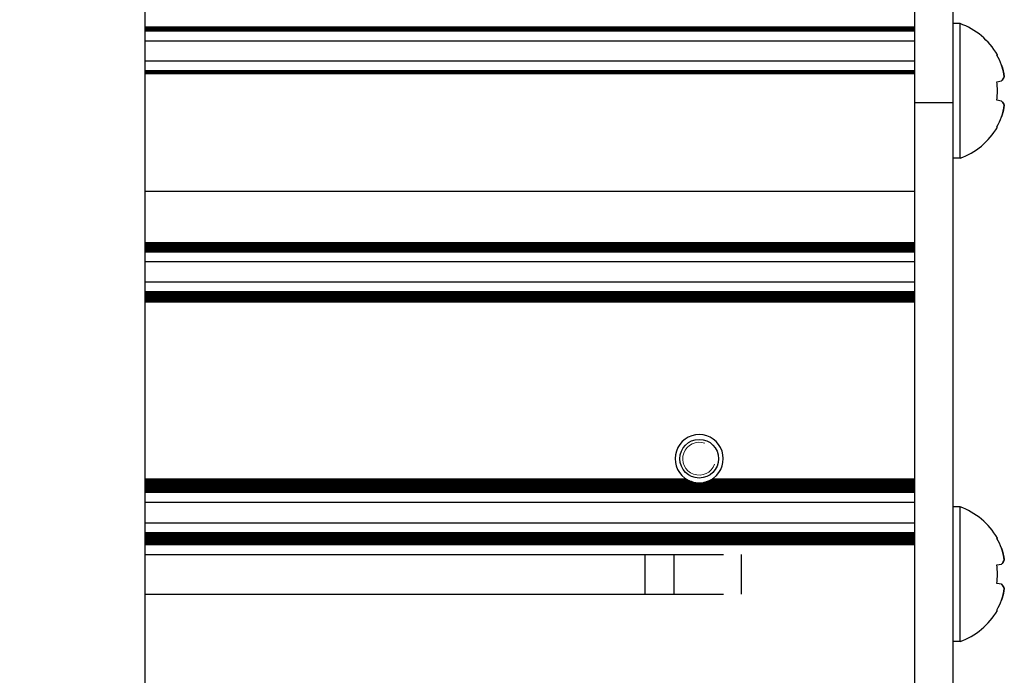
# Model space of a CAD drawing. Units: millimetres. Extents: x 0 to 420, y 0 to 297.
# Drawn here: x 321 to 331, y 204 to 211 of the extents above; entities that cross this region are included whole.
import ezdxf

# ---------------------------------------------------------------- set-up
doc = ezdxf.new("R2010")
doc.units = ezdxf.units.MM
doc.linetypes.add('K5LT_BASIC', pattern=[0])
doc.linetypes.add('K5LT_THIN', pattern=[0])
doc.layers.add('Системный слой', color=7, linetype='Continuous')

# ---------------------------------------------------------------- blocks, each defined once
blk = doc.blocks.new('U509')
at = {"layer": 'Системный слой', "color": 5, "linetype": 'K5LT_BASIC', "lineweight": 30, "true_color": 0x0000ff}
blk.add_line((322.172, 205.482), (330.172, 205.482), dxfattribs=at)
blk = doc.blocks.new('U510')
at = {"layer": 'Системный слой', "color": 5, "linetype": 'K5LT_BASIC', "lineweight": 30, "true_color": 0x0000ff}
blk.add_line((322.172, 205.545), (330.172, 205.545), dxfattribs=at)
blk = doc.blocks.new('U511')
at = {"layer": 'Системный слой', "color": 5, "linetype": 'K5LT_BASIC', "lineweight": 30, "true_color": 0x0000ff}
blk.add_line((322.172, 210.808), (330.172, 210.808), dxfattribs=at)
blk = doc.blocks.new('U512')
at = {"layer": 'Системный слой', "color": 5, "linetype": 'K5LT_BASIC', "lineweight": 30, "true_color": 0x0000ff}
blk.add_line((322.172, 208.016), (330.172, 208.016), dxfattribs=at)
blk = doc.blocks.new('U513')
at = {"layer": 'Системный слой', "color": 5, "linetype": 'K5LT_BASIC', "lineweight": 30, "true_color": 0x0000ff}
blk.add_line((322.172, 205.577), (330.172, 205.577), dxfattribs=at)
blk = doc.blocks.new('U514')
at = {"layer": 'Системный слой', "color": 5, "linetype": 'K5LT_BASIC', "lineweight": 30, "true_color": 0x0000ff}
blk.add_line((322.172, 208.526), (330.172, 208.526), dxfattribs=at)
blk = doc.blocks.new('U515')
at = {"layer": 'Системный слой', "color": 5, "linetype": 'K5LT_BASIC', "lineweight": 30, "true_color": 0x0000ff}
blk.add_line((322.172, 206.07), (330.172, 206.07), dxfattribs=at)
blk = doc.blocks.new('U517')
at = {"layer": 'Системный слой', "color": 5, "linetype": 'K5LT_BASIC', "lineweight": 30, "true_color": 0x0000ff}
blk.add_line((322.172, 205.598), (330.172, 205.598), dxfattribs=at)
blk = doc.blocks.new('U518')
at = {"layer": 'Системный слой', "color": 5, "linetype": 'K5LT_BASIC', "lineweight": 30, "true_color": 0x0000ff}
blk.add_line((322.172, 206.059), (330.172, 206.059), dxfattribs=at)
blk = doc.blocks.new('U519')
at = {"layer": 'Системный слой', "color": 5, "linetype": 'K5LT_BASIC', "lineweight": 30, "true_color": 0x0000ff}
blk.add_line((322.172, 208.037), (330.172, 208.037), dxfattribs=at)
blk = doc.blocks.new('U520')
at = {"layer": 'Системный слой', "color": 5, "linetype": 'K5LT_BASIC', "lineweight": 30, "true_color": 0x0000ff}
blk.add_line((322.172, 205.472), (330.172, 205.472), dxfattribs=at)
blk = doc.blocks.new('U521')
at = {"layer": 'Системный слой', "color": 5, "linetype": 'K5LT_BASIC', "lineweight": 30, "true_color": 0x0000ff}
blk.add_line((322.172, 208.079), (330.172, 208.079), dxfattribs=at)
blk = doc.blocks.new('U522')
at = {"layer": 'Системный слой', "color": 5, "linetype": 'K5LT_BASIC', "lineweight": 30, "true_color": 0x0000ff}
blk.add_line((322.172, 206.039), (330.172, 206.039), dxfattribs=at)
blk = doc.blocks.new('U523')
at = {"layer": 'Системный слой', "color": 5, "linetype": 'K5LT_BASIC', "lineweight": 30, "true_color": 0x0000ff}
blk.add_line((322.172, 206.08), (330.172, 206.08), dxfattribs=at)
blk = doc.blocks.new('U524')
at = {"layer": 'Системный слой', "color": 5, "linetype": 'K5LT_BASIC', "lineweight": 30, "true_color": 0x0000ff}
blk.add_line((322.172, 208.568), (330.172, 208.568), dxfattribs=at)
blk = doc.blocks.new('U525')
at = {"layer": 'Системный слой', "color": 5, "linetype": 'K5LT_BASIC', "lineweight": 30, "true_color": 0x0000ff}
blk.add_line((322.172, 210.376), (330.172, 210.376), dxfattribs=at)
blk = doc.blocks.new('U527')
at = {"layer": 'Системный слой', "color": 5, "linetype": 'K5LT_BASIC', "lineweight": 30, "true_color": 0x0000ff}
blk.add_line((322.172, 205.556), (330.172, 205.556), dxfattribs=at)
blk = doc.blocks.new('U528')
at = {"layer": 'Системный слой', "color": 5, "linetype": 'K5LT_BASIC', "lineweight": 30, "true_color": 0x0000ff}
blk.add_line((322.172, 208.047), (330.172, 208.047), dxfattribs=at)
blk = doc.blocks.new('U529')
at = {"layer": 'Системный слой', "color": 5, "linetype": 'K5LT_BASIC', "lineweight": 30, "true_color": 0x0000ff}
blk.add_line((322.172, 206.049), (330.172, 206.049), dxfattribs=at)
blk = doc.blocks.new('U530')
at = {"layer": 'Системный слой', "color": 5, "linetype": 'K5LT_BASIC', "lineweight": 30, "true_color": 0x0000ff}
blk.add_line((322.172, 205.535), (330.172, 205.535), dxfattribs=at)
blk = doc.blocks.new('U531')
at = {"layer": 'Системный слой', "color": 5, "linetype": 'K5LT_BASIC', "lineweight": 30, "true_color": 0x0000ff}
for p, q in [((322.172, 206.133), (327.839, 206.133)), ((328.025, 206.133), (330.172, 206.133))]:
    blk.add_line(p, q, dxfattribs=at)
blk = doc.blocks.new('U532')
at = {"layer": 'Системный слой', "color": 5, "linetype": 'K5LT_BASIC', "lineweight": 30, "true_color": 0x0000ff}
blk.add_line((322.172, 208.547), (330.172, 208.547), dxfattribs=at)
blk = doc.blocks.new('U533')
at = {"layer": 'Системный слой', "color": 5, "linetype": 'K5LT_BASIC', "lineweight": 30, "true_color": 0x0000ff}
blk.add_line((322.172, 208.1), (330.172, 208.1), dxfattribs=at)
blk = doc.blocks.new('U534')
at = {"layer": 'Системный слой', "color": 5, "linetype": 'K5LT_BASIC', "lineweight": 30, "true_color": 0x0000ff}
blk.add_line((322.172, 210.397), (330.172, 210.397), dxfattribs=at)
blk = doc.blocks.new('U535')
at = {"layer": 'Системный слой', "color": 5, "linetype": 'K5LT_BASIC', "lineweight": 30, "true_color": 0x0000ff}
for p, q in [((322.172, 206.154), (327.798, 206.154)), ((328.066, 206.154), (330.172, 206.154))]:
    blk.add_line(p, q, dxfattribs=at)
blk = doc.blocks.new('U536')
at = {"layer": 'Системный слой', "color": 5, "linetype": 'K5LT_BASIC', "lineweight": 30, "true_color": 0x0000ff}
blk.add_line((322.172, 205.915), (330.172, 205.915), dxfattribs=at)
blk = doc.blocks.new('U537')
at = {"layer": 'Системный слой', "color": 5, "linetype": 'K5LT_BASIC', "lineweight": 30, "true_color": 0x0000ff}
blk.add_line((322.172, 205.371), (328.185, 205.371), dxfattribs=at)
blk = doc.blocks.new('U538')
at = {"layer": 'Системный слой', "color": 5, "linetype": 'K5LT_BASIC', "lineweight": 30, "true_color": 0x0000ff}
blk.add_line((322.172, 210.839), (330.172, 210.839), dxfattribs=at)
blk = doc.blocks.new('U539')
at = {"layer": 'Системный слой', "color": 5, "linetype": 'K5LT_BASIC', "lineweight": 30, "true_color": 0x0000ff}
blk.add_line((322.172, 207.995), (330.172, 207.995), dxfattribs=at)
blk = doc.blocks.new('U540')
at = {"layer": 'Системный слой', "color": 5, "linetype": 'K5LT_BASIC', "lineweight": 30, "true_color": 0x0000ff}
blk.add_line((322.172, 206.101), (330.172, 206.101), dxfattribs=at)
blk = doc.blocks.new('U541')
at = {"layer": 'Системный слой', "color": 5, "linetype": 'K5LT_BASIC', "lineweight": 30, "true_color": 0x0000ff}
blk.add_line((322.172, 208.599), (330.172, 208.599), dxfattribs=at)
blk = doc.blocks.new('U542')
at = {"layer": 'Системный слой', "color": 5, "linetype": 'K5LT_BASIC', "lineweight": 30, "true_color": 0x0000ff}
blk.add_line((322.172, 210.499), (330.172, 210.499), dxfattribs=at)
blk = doc.blocks.new('U543')
at = {"layer": 'Системный слой', "color": 5, "linetype": 'K5LT_BASIC', "lineweight": 30, "true_color": 0x0000ff}
blk.add_line((322.172, 205.587), (330.172, 205.587), dxfattribs=at)
blk = doc.blocks.new('U544')
at = {"layer": 'Системный слой', "color": 5, "linetype": 'K5LT_BASIC', "lineweight": 30, "true_color": 0x0000ff}
blk.add_line((322.172, 208.026), (330.172, 208.026), dxfattribs=at)
blk = doc.blocks.new('U545')
at = {"layer": 'Системный слой', "color": 5, "linetype": 'K5LT_BASIC', "lineweight": 30, "true_color": 0x0000ff}
blk.add_line((322.172, 208.068), (330.172, 208.068), dxfattribs=at)
blk = doc.blocks.new('U547')
at = {"layer": 'Системный слой', "color": 5, "linetype": 'K5LT_BASIC', "lineweight": 30, "true_color": 0x0000ff}
blk.add_line((322.172, 205.514), (330.172, 205.514), dxfattribs=at)
blk = doc.blocks.new('U548')
at = {"layer": 'Системный слой', "color": 5, "linetype": 'K5LT_BASIC', "lineweight": 30, "true_color": 0x0000ff}
for p, q in [((322.172, 206.122), (327.872, 206.122)), ((327.992, 206.122), (330.172, 206.122))]:
    blk.add_line(p, q, dxfattribs=at)
blk = doc.blocks.new('U549')
at = {"layer": 'Системный слой', "color": 5, "linetype": 'K5LT_BASIC', "lineweight": 30, "true_color": 0x0000ff}
blk.add_line((322.172, 205.566), (330.172, 205.566), dxfattribs=at)
blk = doc.blocks.new('U550')
at = {"layer": 'Системный слой', "color": 5, "linetype": 'K5LT_BASIC', "lineweight": 30, "true_color": 0x0000ff}
blk.add_line((322.172, 205.493), (330.172, 205.493), dxfattribs=at)
blk = doc.blocks.new('U551')
at = {"layer": 'Системный слой', "color": 5, "linetype": 'K5LT_BASIC', "lineweight": 30, "true_color": 0x0000ff}
blk.add_line((322.172, 210.829), (330.172, 210.829), dxfattribs=at)
blk = doc.blocks.new('U552')
at = {"layer": 'Системный слой', "color": 5, "linetype": 'K5LT_BASIC', "lineweight": 30, "true_color": 0x0000ff}
blk.add_line((322.172, 208.536), (330.172, 208.536), dxfattribs=at)
blk = doc.blocks.new('U553')
at = {"layer": 'Системный слой', "color": 5, "linetype": 'K5LT_BASIC', "lineweight": 30, "true_color": 0x0000ff}
blk.add_line((322.172, 208.589), (330.172, 208.589), dxfattribs=at)
blk = doc.blocks.new('U554')
at = {"layer": 'Системный слой', "color": 5, "linetype": 'K5LT_BASIC', "lineweight": 30, "true_color": 0x0000ff}
blk.add_line((322.172, 210.705), (330.172, 210.705), dxfattribs=at)
blk = doc.blocks.new('U555')
at = {"layer": 'Системный слой', "color": 5, "linetype": 'K5LT_BASIC', "lineweight": 30, "true_color": 0x0000ff}
blk.add_line((322.172, 208.058), (330.172, 208.058), dxfattribs=at)
blk = doc.blocks.new('U556')
at = {"layer": 'Системный слой', "color": 5, "linetype": 'K5LT_BASIC', "lineweight": 30, "true_color": 0x0000ff}
blk.add_line((322.172, 208.202), (330.172, 208.202), dxfattribs=at)
blk = doc.blocks.new('U557')
at = {"layer": 'Системный слой', "color": 5, "linetype": 'K5LT_BASIC', "lineweight": 30, "true_color": 0x0000ff}
blk.add_line((322.172, 208.61), (330.172, 208.61), dxfattribs=at)
blk = doc.blocks.new('U559')
at = {"layer": 'Системный слой', "color": 5, "linetype": 'K5LT_BASIC', "lineweight": 30, "true_color": 0x0000ff}
for p, q in [((322.172, 206.143), (327.816, 206.143)), ((328.047, 206.143), (330.172, 206.143))]:
    blk.add_line(p, q, dxfattribs=at)
blk = doc.blocks.new('U560')
at = {"layer": 'Системный слой', "color": 5, "linetype": 'K5LT_BASIC', "lineweight": 30, "true_color": 0x0000ff}
blk.add_line((322.172, 210.365), (330.172, 210.365), dxfattribs=at)
blk = doc.blocks.new('U561')
at = {"layer": 'Системный слой', "color": 5, "linetype": 'K5LT_BASIC', "lineweight": 30, "true_color": 0x0000ff}
blk.add_line((322.172, 206.028), (330.172, 206.028), dxfattribs=at)
blk = doc.blocks.new('U562')
at = {"layer": 'Системный слой', "color": 5, "linetype": 'K5LT_BASIC', "lineweight": 30, "true_color": 0x0000ff}
blk.add_line((322.172, 205.7), (330.172, 205.7), dxfattribs=at)
blk = doc.blocks.new('U563')
at = {"layer": 'Системный слой', "color": 5, "linetype": 'K5LT_BASIC', "lineweight": 30, "true_color": 0x0000ff}
blk.add_line((322.172, 208.089), (330.172, 208.089), dxfattribs=at)
blk = doc.blocks.new('U564')
at = {"layer": 'Системный слой', "color": 5, "linetype": 'K5LT_BASIC', "lineweight": 30, "true_color": 0x0000ff}
blk.add_line((322.172, 208.515), (330.172, 208.515), dxfattribs=at)
blk = doc.blocks.new('U566')
at = {"layer": 'Системный слой', "color": 5, "linetype": 'K5LT_BASIC', "lineweight": 30, "true_color": 0x0000ff}
blk.add_line((322.172, 206.091), (330.172, 206.091), dxfattribs=at)
blk = doc.blocks.new('U567')
at = {"layer": 'Системный слой', "color": 5, "linetype": 'K5LT_BASIC', "lineweight": 30, "true_color": 0x0000ff}
blk.add_line((322.172, 210.818), (330.172, 210.818), dxfattribs=at)
blk = doc.blocks.new('U568')
at = {"layer": 'Системный слой', "color": 5, "linetype": 'K5LT_BASIC', "lineweight": 30, "true_color": 0x0000ff}
blk.add_line((322.172, 205.503), (330.172, 205.503), dxfattribs=at)
blk = doc.blocks.new('U569')
at = {"layer": 'Системный слой', "color": 5, "linetype": 'K5LT_BASIC', "lineweight": 30, "true_color": 0x0000ff}
blk.add_line((322.172, 208.578), (330.172, 208.578), dxfattribs=at)
blk = doc.blocks.new('U570')
at = {"layer": 'Системный слой', "color": 5, "linetype": 'K5LT_BASIC', "lineweight": 30, "true_color": 0x0000ff}
blk.add_line((322.172, 206.112), (330.172, 206.112), dxfattribs=at)
blk = doc.blocks.new('U571')
at = {"layer": 'Системный слой', "color": 5, "linetype": 'K5LT_BASIC', "lineweight": 30, "true_color": 0x0000ff}
blk.add_line((322.172, 208.557), (330.172, 208.557), dxfattribs=at)
blk = doc.blocks.new('U572')
at = {"layer": 'Системный слой', "color": 5, "linetype": 'K5LT_BASIC', "lineweight": 30, "true_color": 0x0000ff}
blk.add_line((322.172, 205.524), (330.172, 205.524), dxfattribs=at)
blk = doc.blocks.new('U573')
at = {"layer": 'Системный слой', "color": 5, "linetype": 'K5LT_BASIC', "lineweight": 30, "true_color": 0x0000ff}
blk.add_line((322.172, 210.386), (330.172, 210.386), dxfattribs=at)
blk = doc.blocks.new('U574')
at = {"layer": 'Системный слой', "color": 5, "linetype": 'K5LT_BASIC', "lineweight": 30, "true_color": 0x0000ff}
blk.add_line((322.172, 208.005), (330.172, 208.005), dxfattribs=at)
blk = doc.blocks.new('U575')
at = {"layer": 'Системный слой', "color": 5, "linetype": 'K5LT_BASIC', "lineweight": 30, "true_color": 0x0000ff}
blk.add_line((322.172, 208.413), (330.172, 208.413), dxfattribs=at)
blk = doc.blocks.new('U576')
at = {"layer": 'Системный слой', "color": 5, "linetype": 'K5LT_BASIC', "lineweight": 30, "true_color": 0x0000ff}
blk.add_line((322.172, 206.018), (330.172, 206.018), dxfattribs=at)
blk = doc.blocks.new('U577')
at = {"layer": 'Системный слой', "color": 5, "linetype": 'K5LT_BASIC', "lineweight": 30, "true_color": 0x0000ff}
blk.add_line((322.172, 204.959), (328.185, 204.959), dxfattribs=at)
blk = doc.blocks.new('U578')
at = {"layer": 'Системный слой', "color": 5, "linetype": 'K5LT_BASIC', "lineweight": 30, "true_color": 0x0000ff}
blk.add_line((322.172, 209.145), (330.172, 209.145), dxfattribs=at)
blk = doc.blocks.new('U579')
at = {"layer": 'Системный слой', "color": 5, "linetype": 'K5LT_BASIC', "lineweight": 30, "true_color": 0x0000ff}
blk.add_line((322.172, 210.85), (330.172, 210.85), dxfattribs=at)
blk = doc.blocks.new('U581')
at = {"layer": 'Системный слой', "color": 5, "linetype": 'K5LT_BASIC', "lineweight": 30, "true_color": 0x0000ff}
for start, end in [(256.0648, 280.125), (280.125, 283.935)]:
    blk.add_arc((327.932, 206.365), 0.25, start, end, dxfattribs=at)
blk = doc.blocks.new('U585')
at = {"layer": 'Системный слой', "color": 5, "linetype": 'K5LT_BASIC', "lineweight": 30, "true_color": 0x0000ff}
for start, end in [(233.4064, 237.6632), (302.3368, 306.5936)]:
    blk.add_arc((327.932, 206.365), 0.25, start, end, dxfattribs=at)
blk = doc.blocks.new('U590')
at = {"layer": 'Системный слой', "color": 5, "linetype": 'K5LT_BASIC', "lineweight": 30, "true_color": 0x0000ff}
for start, end in [(237.6632, 242.4741), (297.5259, 302.3368)]:
    blk.add_arc((327.932, 206.365), 0.25, start, end, dxfattribs=at)
blk = doc.blocks.new('U593')
at = {"layer": 'Системный слой', "color": 5, "linetype": 'K5LT_BASIC', "lineweight": 30, "true_color": 0x0000ff}
for start, end in [(248.2308, 256.0648), (283.9353, 291.7691)]:
    blk.add_arc((327.932, 206.365), 0.25, start, end, dxfattribs=at)
blk = doc.blocks.new('U595')
at = {"layer": 'Системный слой', "color": 5, "linetype": 'K5LT_BASIC', "lineweight": 30, "true_color": 0x0000ff}
for start, end in [(242.4741, 248.2308), (291.7693, 297.5259)]:
    blk.add_arc((327.932, 206.365), 0.25, start, end, dxfattribs=at)

msp = doc.modelspace()

# ---------------------------------------------------------------- linework, layer by layer
at = {"layer": 'Системный слой', "color": 5, "linetype": 'K5LT_BASIC', "lineweight": 30, "true_color": 0x0000ff}
for p, q in [((330.1719, 210.6423), (330.1719, 227.6649)), ((330.5719, 210.6423), (330.5719, 227.6649)), ((322.1719, 217.5441), (322.1719, 204.1148)), ((330.6419, 210.8849), (330.5719, 210.8849)), ((330.6419, 209.4849), (330.6419, 210.8849)), ((330.1719, 210.0649), (330.1719, 210.6423)), ((330.5719, 210.0649), (330.5719, 210.6423)), ((331.03, 210.561), (331.0249, 210.5575)), ((331.0249, 210.2811), (331.0736, 210.2897)), ((330.1719, 190.4649), (330.1719, 210.0649)), ((330.1719, 210.0649), (330.5719, 210.0649)), ((330.5719, 190.4649), (330.5719, 210.0649)), ((331.0736, 210.0802), (331.0249, 210.0887)), ((331.03, 209.8089), (331.0249, 209.8124)), ((330.6419, 209.4849), (330.5719, 209.4849)), ((330.6419, 205.8649), (330.5719, 205.8649)), ((330.6419, 204.4649), (330.6419, 205.8649)), ((331.03, 205.541), (331.0249, 205.5375)), ((327.3719, 204.959), (327.3719, 205.3709)), ((327.6719, 204.959), (327.6719, 205.3709)), ((328.3719, 204.959), (328.3719, 205.3709)), ((331.0249, 205.2611), (331.0736, 205.2697)), ((331.0736, 205.0602), (331.0249, 205.0687)), ((331.03, 204.7889), (331.0249, 204.7924)), ((330.6419, 204.4649), (330.5719, 204.4649))]:
    msp.add_line(p, q, dxfattribs=at)
msp.add_circle((327.9319, 206.3649), 0.201, dxfattribs=at)
for centre, radius, start, end in [((330.3869, 210.1849), 0.745, 30.31852, 69.98404), ((330.3869, 210.1849), 0.745, 290.01596, 329.68148), ((327.9319, 206.3649), 0.25, 90, 233.40641), ((327.9319, 206.3649), 0.25, 306.59359, 90), ((330.3869, 205.1649), 0.745, 30.31852, 69.98404), ((330.3869, 205.1649), 0.745, 290.01596, 329.68148)]:
    msp.add_arc(centre, radius, start, end, dxfattribs=at)
at = {"layer": 'Системный слой', "color": 7, "linetype": 'K5LT_THIN', "lineweight": 18}
msp.add_arc((327.9319, 206.3649), 0.1709, 70, 340, dxfattribs=at)
at = {"layer": 'Системный слой', "color": 5, "linetype": 'K5LT_BASIC', "lineweight": 30, "true_color": 0x0000ff}
for centre, major_axis, ratio, start_param, end_param in [((330.3896, 210.1849), (0, 0.7448), 0.9849232, -1.2008257, -1.04697), ((330.3896, 210.1849), (0, 0.7448), 0.9849232, -1.2008257, -1.04697), ((330.4155, 210.1849), (0, 0.7433), 0.82683, -1.7005831, -1.4410095), ((330.4155, 210.1849), (0, 0.7433), 0.82683, -1.7005831, -1.4410095), ((330.3896, 210.1849), (0, 0.7448), 0.9849232, -2.0946227, -1.9407669), ((330.3896, 210.1849), (0, 0.7448), 0.9849232, -2.0946227, -1.9407669), ((330.3896, 205.1649), (0, 0.7448), 0.9849232, -1.2008257, -1.04697), ((330.3896, 205.1649), (0, 0.7448), 0.9849232, -1.2008257, -1.04697), ((330.4155, 205.1649), (0, 0.7433), 0.82683, -1.7005831, -1.4410095), ((330.4155, 205.1649), (0, 0.7433), 0.82683, -1.7005831, -1.4410095), ((330.3896, 205.1649), (0, 0.7448), 0.9849232, -2.0946227, -1.9407669), ((330.3896, 205.1649), (0, 0.7448), 0.9849232, -2.0946227, -1.9407669)]:
    msp.add_ellipse(centre, major_axis=major_axis, ratio=ratio, start_param=start_param, end_param=end_param, dxfattribs=at)
for points in [[(331.0736, 210.4543), (331.0867, 210.415), (331.0962, 210.3743), (331.102, 210.3328)], [(331.0736, 210.2897), (331.0867, 210.3048), (331.0962, 210.3193), (331.102, 210.3328)], [(331.0736, 210.0802), (331.0867, 210.0651), (331.0962, 210.0506), (331.102, 210.0371)], [(331.0736, 209.9156), (331.0867, 209.9549), (331.0962, 209.9956), (331.102, 210.0371)], [(331.0736, 205.4343), (331.0867, 205.395), (331.0962, 205.3543), (331.102, 205.3128)], [(331.0736, 205.2697), (331.0867, 205.2848), (331.0962, 205.2993), (331.102, 205.3128)], [(331.0736, 205.0602), (331.0867, 205.0451), (331.0962, 205.0306), (331.102, 205.0171)], [(331.0736, 204.8956), (331.0867, 204.9349), (331.0962, 204.9756), (331.102, 205.0171)]]:
    msp.add_open_spline(points, degree=3, dxfattribs=at)
for points, knots in [([(331.102, 210.3328), (331.0972, 210.3671), (331.0884, 210.4078), (331.0759, 210.4473), (331.0736, 210.4543)], [0, 0, 0, 0, 4.1190552, 5, 5, 5, 5]), ([(331.102, 210.3328), (331.0972, 210.3216), (331.0884, 210.3074), (331.0759, 210.2924), (331.0736, 210.2897)], [0, 0, 0, 0, 4.1190552, 5, 5, 5, 5]), ([(331.102, 210.0371), (331.0972, 210.0483), (331.0884, 210.0625), (331.0759, 210.0775), (331.0736, 210.0802)], [0, 0, 0, 0, 4.1190552, 5, 5, 5, 5]), ([(331.102, 210.0371), (331.0972, 210.0028), (331.0884, 209.9621), (331.0759, 209.9226), (331.0736, 209.9156)], [0, 0, 0, 0, 4.1190552, 5, 5, 5, 5]), ([(331.102, 205.3128), (331.0972, 205.3471), (331.0884, 205.3878), (331.0759, 205.4273), (331.0736, 205.4343)], [0, 0, 0, 0, 4.1190552, 5, 5, 5, 5]), ([(331.102, 205.3128), (331.0972, 205.3016), (331.0884, 205.2874), (331.0759, 205.2724), (331.0736, 205.2697)], [0, 0, 0, 0, 4.1190552, 5, 5, 5, 5]), ([(331.102, 205.0171), (331.0972, 205.0283), (331.0884, 205.0425), (331.0759, 205.0575), (331.0736, 205.0602)], [0, 0, 0, 0, 4.1190552, 5, 5, 5, 5]), ([(331.102, 205.0171), (331.0972, 204.9828), (331.0884, 204.9421), (331.0759, 204.9026), (331.0736, 204.8956)], [0, 0, 0, 0, 4.1190552, 5, 5, 5, 5]), ([(322.1719, 204.1148), (322.1719, 203.9605), (322.1622, 203.8061), (322.1237, 203.4998), (322.0948, 203.3478), (322.0183, 203.0487), (321.9707, 202.9015), (321.8574, 202.6142), (321.7918, 202.4741), (321.6435, 202.2032), (321.5609, 202.0723), (321.3799, 201.822), (321.2815, 201.7024), (321.0706, 201.4766), (320.958, 201.3703), (320.7204, 201.1725), (320.5954, 201.081), (320.3349, 200.9144), (320.1993, 200.8393), (319.9199, 200.7065), (319.776, 200.6489), (319.482, 200.5521), (319.3319, 200.5129), (319.0279, 200.4537), (318.8741, 200.4336), (318.6371, 200.4177), (318.5545, 200.4149), (318.4719, 200.4149)], [0, 0, 0, 0, 5.3389965, 5.3389965, 10.6780507, 10.6780507, 16.0176047, 16.0176047, 21.357978, 21.357978, 26.6994842, 26.6994842, 32.04242, 32.04242, 37.3870589, 37.3870589, 42.7336482, 42.7336482, 48.0824091, 48.0824091, 53.4335299, 53.4335299, 58.787161, 58.787161, 64.1434159, 64.1434159, 67, 67, 67, 67])]:
    msp.add_open_spline(points, degree=3, knots=knots, dxfattribs=at)

# ---------------------------------------------------------------- block references
at = {"layer": 'Системный слой'}
for name in ['U579', 'U538', 'U551', 'U567', 'U511', 'U554', 'U542', 'U534', 'U573', 'U525', 'U560', 'U578', 'U557', 'U541', 'U553', 'U569', 'U524', 'U571', 'U532', 'U552', 'U514', 'U564', 'U575', 'U556', 'U533', 'U563', 'U521', 'U545', 'U555', 'U528', 'U519', 'U544', 'U512', 'U574', 'U539', 'U535', 'U559', 'U585', 'U590', 'U595', 'U531', 'U548', 'U570', 'U540', 'U566', 'U523', 'U515', 'U518', 'U529', 'U522', 'U593', 'U581', 'U561', 'U576', 'U536', 'U562', 'U517', 'U543', 'U513', 'U549', 'U527', 'U510', 'U530', 'U572', 'U547', 'U568', 'U550', 'U509', 'U520', 'U537', 'U577']:
    msp.add_blockref(name, (0, 0), dxfattribs=at)

doc.saveas('drawing.dxf')
